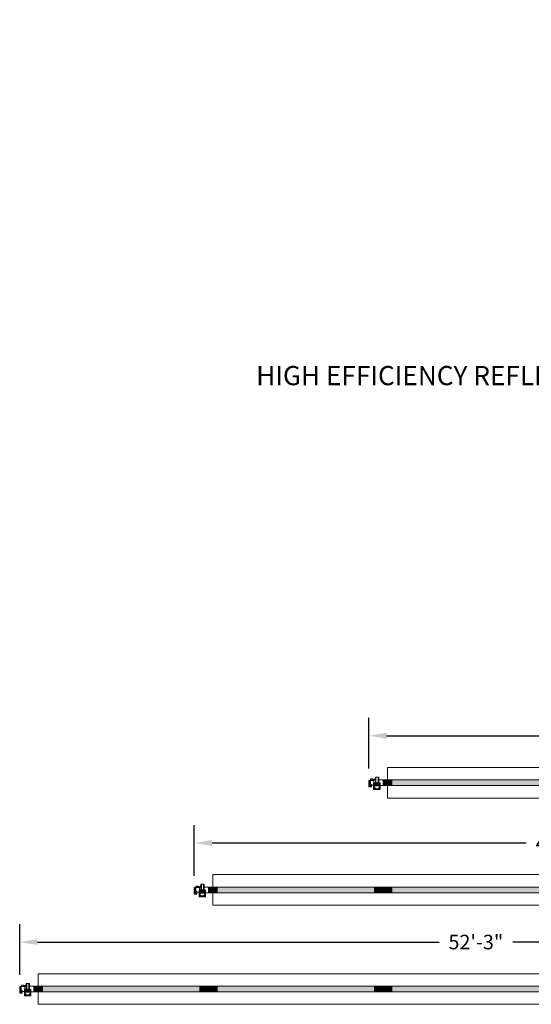
# Model space of a CAD drawing. Extents: x -4995 to 3920, y -533 to 7068.
# Drawn here: x 2935 to 3287, y 133 to 809 of the extents above; entities that cross this region are included whole.
import ezdxf

# ---------------------------------------------------------------- set-up
doc = ezdxf.new("R2010")
doc.units = 0
doc.header["$LTSCALE"] = 60
doc.header["$MEASUREMENT"] = 0
doc.linetypes.add('HIDDEN', pattern=[0.375, 0.25, -0.125])
doc.layers.get('0').update_dxf_attribs({"linetype": 'CONTINUOUS'})
doc.layers.get('DEFPOINTS').update_dxf_attribs({"linetype": 'CONTINUOUS'})
for name, color, linetype in [('BH_Heater', 7, 'CONTINUOUS'), ('CRV_System', 7, 'CONTINUOUS'), ('HIDDEN', 1, 'HIDDEN'), ('LAYER6', 7, 'CONTINUOUS'), ('OBJECT', 7, 'CONTINUOUS'), ('Vantage_II', 7, 'CONTINUOUS')]:
    doc.layers.add(name, color=color, linetype=linetype)
doc.styles.add('ARIAL', font='arial.ttf', dxfattribs={"height": 10})
doc.styles.add('ROMANS', font='ROMANS.shx', dxfattribs={"oblique": 15, "height": 36})
doc.dimstyles.get("Standard").update_dxf_attribs({"dimscale": 65, "dimtxt": 0.18, "dimasz": 0.1875, "dimexe": 0.1875, "dimexo": 0.125, "dimgap": 0.125, "dimtad": 0, "dimtih": 1, "dimtoh": 1, "dimdec": 0, "dimzin": 0, "dimdsep": 46, "dimlunit": 4, "dimtxsty": 'ARIAL', "dimcen": 0.125, "dimclrd": 7, "dimclre": 7, "dimclrt": 7, "dimadec": 0, "dimazin": 0, "dimtfac": 1, "dimtdec": 0, "dimtofl": 0, "dimtmove": 0, "dimatfit": 3, "dimfxl": 1, "dimfrac": 2, "dimtolj": 1, "dimtzin": 0, "dimarcsym": 0})

# ---------------------------------------------------------------- blocks, each defined once
blk = doc.blocks.new('*D34')
at = {"layer": 'DEFPOINTS', "color": 0, "ltscale": 0.0625, "transparency": 16777216}
for p in [(2934.94, 175.79), (3562.01, 150.26), (2934.94, 145.16)]:
    blk.add_point(p, dxfattribs=at)
at = {"layer": 'LAYER6', "color": 7, "lineweight": -2, "ltscale": 0.0625, "transparency": 16777216}
for p, q in [((2934.94, 153.28), (2934.94, 187.98)), ((3562.01, 158.39), (3562.01, 187.98)), ((2947.12, 175.79), (3223.17, 175.79)), ((3549.82, 175.79), (3273.77, 175.79))]:
    blk.add_line(p, q, dxfattribs=at)
at = {"layer": 'LAYER6', "color": 7, "ltscale": 0.0625, "transparency": 16777216}
for points in [[(2947.12, 177.82), (2947.12, 173.76), (2934.94, 175.79)], [(3549.82, 177.82), (3549.82, 173.76), (3562.01, 175.79)]]:
    blk.add_solid(points, dxfattribs=at)
at = {"layer": 'LAYER6', "color": 7, "lineweight": 0, "ltscale": 0.0625, "transparency": 16777216, "insert": (3248.47, 175.79), "char_height": 10, "attachment_point": 5, "style": 'ARIAL'}
blk.add_mtext('\\A1;52\'-3"', dxfattribs=at)
blk = doc.blocks.new('*D36')
at = {"layer": 'DEFPOINTS', "color": 0, "ltscale": 0.0625, "transparency": 16777216}
for p in [(3174.94, 317.46), (3561.97, 291.93), (3174.94, 286.82)]:
    blk.add_point(p, dxfattribs=at)
at = {"layer": 'LAYER6', "color": 7, "lineweight": -2, "ltscale": 0.0625, "transparency": 16777216}
for p, q in [((3174.94, 294.95), (3174.94, 329.65)), ((3561.97, 300.05), (3561.97, 329.65)), ((3187.12, 317.46), (3343.16, 317.46)), ((3549.78, 317.46), (3393.75, 317.46))]:
    blk.add_line(p, q, dxfattribs=at)
at = {"layer": 'LAYER6', "color": 7, "ltscale": 0.0625, "transparency": 16777216}
for points in [[(3187.12, 319.49), (3187.12, 315.43), (3174.94, 317.46)], [(3549.78, 319.49), (3549.78, 315.43), (3561.97, 317.46)]]:
    blk.add_solid(points, dxfattribs=at)
at = {"layer": 'LAYER6', "color": 7, "lineweight": 0, "ltscale": 0.0625, "transparency": 16777216, "insert": (3368.45, 317.46), "char_height": 10, "attachment_point": 5, "style": 'ARIAL'}
blk.add_mtext('\\A1;32\'-3"', dxfattribs=at)
blk = doc.blocks.new('*D37')
at = {"layer": 'DEFPOINTS', "color": 0, "ltscale": 0.0625, "transparency": 16777216}
for p in [(3054.94, 243.83), (3561.97, 218.34), (3054.94, 213.2)]:
    blk.add_point(p, dxfattribs=at)
at = {"layer": 'LAYER6', "color": 7, "lineweight": -2, "ltscale": 0.0625, "transparency": 16777216}
for p, q in [((3054.94, 221.32), (3054.94, 256.02)), ((3561.97, 226.47), (3561.97, 256.02)), ((3067.12, 243.83), (3282.95, 243.83)), ((3549.78, 243.83), (3333.96, 243.83))]:
    blk.add_line(p, q, dxfattribs=at)
at = {"layer": 'LAYER6', "color": 7, "ltscale": 0.0625, "transparency": 16777216}
for points in [[(3067.12, 245.86), (3067.12, 241.8), (3054.94, 243.83)], [(3549.78, 245.86), (3549.78, 241.8), (3561.97, 243.83)]]:
    blk.add_solid(points, dxfattribs=at)
at = {"layer": 'LAYER6', "color": 7, "lineweight": 0, "ltscale": 0.0625, "transparency": 16777216, "insert": (3308.45, 243.83), "char_height": 10, "attachment_point": 5, "style": 'ARIAL'}
blk.add_mtext('\\A1;42\'-3"', dxfattribs=at)

msp = doc.modelspace()

# ---------------------------------------------------------------- hatches: boundary and pattern name
at = {"layer": 'BH_Heater', "lineweight": 0}
for points in [[(3184.69, 287.2), (3184.69, 283.2), (3190.69, 283.2), (3190.69, 287.2)], [(3190.69, 283.2), (3190.69, 287.2), (3184.69, 287.2), (3184.69, 283.2)], [(3064.69, 213.57), (3064.69, 209.57), (3070.69, 209.57), (3070.69, 213.57)], [(3070.69, 209.57), (3070.69, 213.57), (3064.69, 213.57), (3064.69, 209.57)], [(2944.69, 145.53), (2944.69, 141.53), (2950.69, 141.53), (2950.69, 145.53)], [(2950.69, 141.53), (2950.69, 145.53), (2944.69, 145.53), (2944.69, 141.53)]]:
    msp.add_hatch(color=9, dxfattribs=at).paths.add_polyline_path(points)
at = {"layer": 'CRV_System', "lineweight": 0}
for color, points in [(9, [(3184.69, 287.2), (3190.69, 287.2), (3190.69, 283.2), (3184.69, 283.2)]), (9, [(3184.69, 287.2), (3190.69, 287.2), (3190.69, 283.2), (3184.69, 283.2)]), (1, [(3190.69, 287.2), (3298.69, 287.2), (3298.69, 283.2), (3190.69, 283.2)]), (9, [(3064.69, 213.57), (3070.69, 213.57), (3070.69, 209.57), (3064.69, 209.57)]), (9, [(3064.69, 213.57), (3070.69, 213.57), (3070.69, 209.57), (3064.69, 209.57)]), (1, [(3070.69, 213.57), (3178.69, 213.57), (3178.69, 209.57), (3070.69, 209.57)]), (9, [(3178.69, 209.57), (3184.69, 209.57), (3184.69, 213.57), (3178.69, 213.57)]), (9, [(3184.69, 213.57), (3190.69, 213.57), (3190.69, 209.57), (3184.69, 209.57)]), (1, [(3190.69, 213.57), (3298.69, 213.57), (3298.69, 209.57), (3190.69, 209.57)]), (9, [(2944.69, 145.53), (2950.69, 145.53), (2950.69, 141.53), (2944.69, 141.53)]), (1, [(2950.69, 145.53), (3058.69, 145.53), (3058.69, 141.53), (2950.69, 141.53)]), (9, [(3058.69, 141.53), (3064.69, 141.53), (3064.69, 145.53), (3058.69, 145.53)]), (9, [(3064.69, 145.53), (3070.69, 145.53), (3070.69, 141.53), (3064.69, 141.53)]), (1, [(3070.69, 145.53), (3178.69, 145.53), (3178.69, 141.53), (3070.69, 141.53)]), (9, [(3178.69, 141.53), (3184.69, 141.53), (3184.69, 145.53), (3178.69, 145.53)]), (9, [(3184.69, 145.53), (3190.69, 145.53), (3190.69, 141.53), (3184.69, 141.53)]), (1, [(3190.69, 145.53), (3298.69, 145.53), (3298.69, 141.53), (3190.69, 141.53)])]:
    msp.add_hatch(color=color, dxfattribs=at).paths.add_polyline_path(points)

# ---------------------------------------------------------------- linework, layer by layer
at = {"lineweight": 0}
for p, q in [((3176.11, 286.82), (3174.94, 286.82)), ((3174.94, 286.82), (3174.94, 283.57)), ((3174.94, 282.32), (3174.94, 284.07)), ((3174.94, 283.89), (3174.94, 284.07)), ((3175.46, 284.07), (3175.12, 284.07)), ((3175.46, 284), (3175.46, 286.82)), ((3175.96, 284), (3175.46, 284)), ((3175.96, 284), (3175.96, 286.82)), ((3176.5, 284.07), (3175.96, 284.07)), ((3176.11, 286.86), (3176.11, 287.86)), ((3176.11, 287.86), (3177.47, 287.86)), ((3177.47, 286.86), (3176.11, 286.86)), ((3176.11, 286.86), (3176.11, 286.74)), ((3176.3, 286.74), (3176.11, 286.74)), ((3176.3, 287.86), (3176.3, 286.74)), ((3178.44, 286.82), (3176.3, 286.82)), ((3176.5, 284.07), (3176.5, 284.07)), ((3177.47, 287.36), (3177.47, 287.86)), ((3178.37, 287.61), (3177.47, 287.61)), ((3177.47, 287.36), (3177.47, 286.86)), ((3178.37, 287.11), (3177.47, 287.11)), ((3182.69, 285.07), (3178.19, 285.07)), ((3178.19, 285.07), (3178.19, 280.57)), ((3178.37, 287.61), (3178.37, 287.11)), ((3178.37, 287.36), (3178.67, 287.42)), ((3178.37, 287.31), (3178.7, 287.38)), ((3178.37, 287.26), (3178.72, 287.34)), ((3179.36, 286.99), (3178.44, 286.82)), ((3178.44, 285.07), (3178.44, 286.82)), ((3178.52, 284.58), (3178.84, 284.63)), ((3178.52, 284.54), (3178.85, 284.59)), ((3178.67, 287.42), (3178.9, 287.62)), ((3178.7, 287.38), (3178.93, 287.58)), ((3178.72, 287.34), (3178.96, 287.54)), ((3178.9, 287.62), (3179.07, 287.73)), ((3178.93, 287.58), (3179.09, 287.68)), ((3178.96, 287.54), (3179.1, 287.63)), ((3179.07, 287.73), (3179.24, 287.77)), ((3179.09, 287.68), (3179.23, 287.72)), ((3179.1, 287.63), (3179.22, 287.67)), ((3179.22, 287.67), (3179.44, 287.61)), ((3179.23, 287.72), (3179.44, 287.66)), ((3179.24, 287.77), (3179.44, 287.72)), ((3179.44, 287.2), (3179.36, 287.2)), ((3179.36, 286.99), (3179.36, 287.2)), ((3179.44, 288.7), (3179.44, 285.07)), ((3179.44, 287.2), (3179.44, 285.07)), ((3180.44, 285.2), (3179.44, 285.2)), ((3181.31, 289.07), (3179.81, 289.07)), ((3180.69, 289.07), (3180.44, 289.07)), ((3180.44, 285.2), (3181.69, 285.2)), ((3181.31, 289.07), (3181.31, 285.07)), ((3181.69, 288.7), (3181.69, 285.07)), ((3184.69, 287.2), (3181.69, 287.2)), ((3181.69, 285.2), (3181.69, 285.2)), ((3182.17, 284.74), (3182.22, 284.43)), ((3182.21, 284.75), (3182.26, 284.44)), ((3182.69, 285.07), (3182.69, 280.57)), ((3184.69, 283.2), (3184.69, 287.2)), ((3174.94, 282.32), (3176.69, 282.32)), ((3176.69, 282.32), (3176.69, 283.89)), ((3178.19, 283.57), (3176.69, 283.57)), ((3182.69, 280.57), (3178.19, 280.57)), ((3178.75, 280.87), (3178.48, 281.05)), ((3178.77, 280.9), (3178.51, 281.08)), ((3182.2, 280.83), (3182.31, 281.14)), ((3182.24, 280.82), (3182.35, 281.13)), ((3184.69, 283.2), (3182.69, 283.2)), ((3056.11, 213.2), (3054.94, 213.2)), ((3054.94, 213.2), (3054.94, 209.95)), ((3054.94, 208.7), (3054.94, 210.45)), ((3054.94, 210.26), (3054.94, 210.45)), ((3055.46, 210.45), (3055.12, 210.45)), ((3055.46, 210.38), (3055.46, 213.2)), ((3055.96, 210.38), (3055.46, 210.38)), ((3055.96, 210.38), (3055.96, 213.2)), ((3056.5, 210.45), (3055.96, 210.45)), ((3056.11, 213.24), (3056.11, 214.24)), ((3056.11, 214.24), (3057.47, 214.24)), ((3057.47, 213.24), (3056.11, 213.24)), ((3056.11, 213.24), (3056.11, 213.11)), ((3056.3, 213.11), (3056.11, 213.11)), ((3056.3, 214.24), (3056.3, 213.11)), ((3058.44, 213.2), (3056.3, 213.2)), ((3056.5, 210.45), (3056.5, 210.45)), ((3056.69, 208.7), (3056.69, 210.26)), ((3058.19, 209.95), (3056.69, 209.95)), ((3057.47, 213.74), (3057.47, 214.24)), ((3058.37, 213.99), (3057.47, 213.99)), ((3057.47, 213.74), (3057.47, 213.24)), ((3058.37, 213.49), (3057.47, 213.49)), ((3062.69, 211.45), (3058.19, 211.45)), ((3058.19, 211.45), (3058.19, 206.95)), ((3058.37, 213.99), (3058.37, 213.49)), ((3058.37, 213.74), (3058.67, 213.79)), ((3058.37, 213.69), (3058.7, 213.76)), ((3058.37, 213.64), (3058.72, 213.72)), ((3059.36, 213.37), (3058.44, 213.2)), ((3058.44, 211.45), (3058.44, 213.2)), ((3058.52, 210.95), (3058.84, 211)), ((3058.52, 210.91), (3058.85, 210.96)), ((3058.67, 213.79), (3058.9, 214)), ((3058.7, 213.76), (3058.93, 213.95)), ((3058.72, 213.72), (3058.96, 213.91)), ((3058.9, 214), (3059.07, 214.1)), ((3058.93, 213.95), (3059.09, 214.05)), ((3058.96, 213.91), (3059.1, 214)), ((3059.07, 214.1), (3059.24, 214.14)), ((3059.09, 214.05), (3059.23, 214.09)), ((3059.1, 214), (3059.22, 214.05)), ((3059.22, 214.05), (3059.44, 213.99)), ((3059.23, 214.09), (3059.44, 214.04)), ((3059.24, 214.14), (3059.44, 214.09)), ((3059.44, 213.57), (3059.36, 213.57)), ((3059.36, 213.37), (3059.36, 213.57)), ((3059.44, 215.08), (3059.44, 211.45)), ((3059.44, 213.57), (3059.44, 211.45)), ((3060.44, 211.57), (3059.44, 211.57)), ((3061.31, 215.45), (3059.81, 215.45)), ((3060.69, 215.45), (3060.44, 215.45)), ((3060.44, 211.57), (3061.69, 211.57)), ((3061.31, 215.45), (3061.31, 211.45)), ((3061.69, 215.08), (3061.69, 211.45)), ((3064.69, 213.57), (3061.69, 213.57)), ((3061.69, 211.57), (3061.69, 211.57)), ((3062.17, 211.12), (3062.22, 210.8)), ((3062.21, 211.13), (3062.26, 210.81)), ((3062.69, 211.45), (3062.69, 206.95)), ((3064.69, 209.57), (3064.69, 213.57)), ((3054.94, 208.7), (3056.69, 208.7)), ((3062.69, 206.95), (3058.19, 206.95)), ((3058.75, 207.24), (3058.48, 207.42)), ((3058.77, 207.27), (3058.51, 207.45)), ((3062.2, 207.21), (3062.31, 207.51)), ((3062.24, 207.2), (3062.35, 207.5)), ((3064.69, 209.57), (3062.69, 209.57)), ((2936.11, 145.16), (2934.94, 145.16)), ((2934.94, 145.16), (2934.94, 141.91)), ((2934.94, 140.66), (2934.94, 142.41)), ((2934.94, 142.22), (2934.94, 142.41)), ((2935.46, 142.41), (2935.12, 142.41)), ((2935.46, 142.34), (2935.46, 145.16)), ((2935.96, 142.34), (2935.46, 142.34)), ((2935.96, 142.34), (2935.96, 145.16)), ((2936.5, 142.41), (2935.96, 142.41)), ((2936.11, 145.19), (2936.11, 146.19)), ((2936.11, 146.19), (2937.47, 146.19)), ((2937.47, 145.19), (2936.11, 145.19)), ((2936.11, 145.19), (2936.11, 145.07)), ((2936.3, 145.07), (2936.11, 145.07)), ((2936.3, 146.19), (2936.3, 145.07)), ((2938.44, 145.16), (2936.3, 145.16)), ((2936.5, 142.41), (2936.5, 142.41)), ((2936.69, 140.66), (2936.69, 142.22)), ((2937.47, 145.69), (2937.47, 146.19)), ((2938.37, 145.94), (2937.47, 145.94)), ((2937.47, 145.69), (2937.47, 145.19)), ((2938.37, 145.44), (2937.47, 145.44)), ((2942.69, 143.41), (2938.19, 143.41)), ((2938.19, 143.41), (2938.19, 138.91)), ((2938.37, 145.94), (2938.37, 145.44)), ((2938.37, 145.69), (2938.67, 145.75)), ((2938.37, 145.64), (2938.7, 145.71)), ((2938.37, 145.59), (2938.72, 145.68)), ((2939.36, 145.32), (2938.44, 145.16)), ((2938.44, 143.41), (2938.44, 145.16)), ((2938.52, 142.91), (2938.84, 142.96)), ((2938.52, 142.87), (2938.85, 142.92)), ((2938.67, 145.75), (2938.9, 145.95)), ((2938.7, 145.71), (2938.93, 145.91)), ((2938.72, 145.68), (2938.96, 145.87)), ((2938.9, 145.95), (2939.07, 146.06)), ((2938.93, 145.91), (2939.09, 146.01)), ((2938.96, 145.87), (2939.1, 145.96)), ((2939.07, 146.06), (2939.24, 146.1)), ((2939.09, 146.01), (2939.23, 146.05)), ((2939.1, 145.96), (2939.22, 146)), ((2939.22, 146), (2939.44, 145.94)), ((2939.23, 146.05), (2939.44, 145.99)), ((2939.24, 146.1), (2939.44, 146.05)), ((2939.44, 145.53), (2939.36, 145.53)), ((2939.36, 145.32), (2939.36, 145.53)), ((2939.44, 147.03), (2939.44, 143.41)), ((2939.44, 145.53), (2939.44, 143.41)), ((2940.44, 143.53), (2939.44, 143.53)), ((2941.31, 147.41), (2939.81, 147.41)), ((2940.69, 147.41), (2940.44, 147.41)), ((2940.44, 143.53), (2941.69, 143.53)), ((2941.31, 147.41), (2941.31, 143.41)), ((2941.69, 147.03), (2941.69, 143.41)), ((2944.69, 145.53), (2941.69, 145.53)), ((2941.69, 143.53), (2941.69, 143.53)), ((2942.17, 143.08), (2942.22, 142.76)), ((2942.21, 143.09), (2942.26, 142.77)), ((2942.69, 143.41), (2942.69, 138.91)), ((2944.69, 141.53), (2944.69, 145.53)), ((2934.94, 140.66), (2936.69, 140.66)), ((2938.19, 141.91), (2936.69, 141.91)), ((2942.69, 138.91), (2938.19, 138.91)), ((2938.75, 139.2), (2938.48, 139.38)), ((2938.77, 139.23), (2938.51, 139.41)), ((2942.2, 139.17), (2942.31, 139.47)), ((2942.24, 139.15), (2942.35, 139.46)), ((2944.69, 141.53), (2942.69, 141.53))]:
    msp.add_line(p, q, dxfattribs=at)
at = {"color": 0, "lineweight": 0}
for p, q in [((3176.22, 286.85), (3176.18, 286.85)), ((3176.22, 286.84), (3176.18, 286.84)), ((3176.22, 286.83), (3176.18, 286.83)), ((3176.22, 286.81), (3176.18, 286.81)), ((3179.25, 287.12), (3179.25, 287.07)), ((3179.27, 287.12), (3179.27, 287.07)), ((3179.28, 287.12), (3179.28, 287.07)), ((3179.3, 287.12), (3179.3, 287.07)), ((3056.22, 213.23), (3056.18, 213.23)), ((3056.22, 213.22), (3056.18, 213.22)), ((3056.22, 213.2), (3056.18, 213.2)), ((3056.22, 213.19), (3056.18, 213.19)), ((3059.25, 213.49), (3059.25, 213.45)), ((3059.27, 213.49), (3059.27, 213.45)), ((3059.28, 213.49), (3059.28, 213.45)), ((3059.3, 213.49), (3059.3, 213.45)), ((2936.22, 145.19), (2936.18, 145.19)), ((2936.22, 145.17), (2936.18, 145.17)), ((2936.22, 145.16), (2936.18, 145.16)), ((2936.22, 145.14), (2936.18, 145.14)), ((2939.25, 145.45), (2939.25, 145.41)), ((2939.27, 145.45), (2939.27, 145.41)), ((2939.28, 145.45), (2939.28, 145.41)), ((2939.3, 145.45), (2939.3, 145.41))]:
    msp.add_line(p, q, dxfattribs=at)
at = {"color": 9, "lineweight": 0}
for p, q in [((3184.69, 283.2), (3184.69, 287.2)), ((3064.69, 209.57), (3064.69, 213.57)), ((2944.69, 141.53), (2944.69, 145.53))]:
    msp.add_line(p, q, dxfattribs=at)
at = {"lineweight": 0}
for points in [[(3175.46, 284.02), (3175.39, 284.02), (3175.39, 283.98), (3176.08, 283.98), (3176.08, 284.02), (3175.96, 284.02)], [(3055.46, 210.4), (3055.39, 210.4), (3055.39, 210.36), (3056.08, 210.36), (3056.08, 210.4), (3055.96, 210.4)], [(2935.46, 142.36), (2935.39, 142.36), (2935.39, 142.31), (2936.08, 142.31), (2936.08, 142.36), (2935.96, 142.36)]]:
    msp.add_lwpolyline(points, dxfattribs=at)
for centre, radius in [((3178.68, 284.59), 0.293), ((3178.68, 284.59), 0.166), ((3182.22, 284.59), 0.293), ((3182.22, 284.59), 0.166), ((3175.81, 282.98), 0.438), ((3178.63, 280.97), 0.293), ((3178.63, 280.97), 0.166), ((3182.27, 280.98), 0.293), ((3182.27, 280.98), 0.166), ((3055.81, 209.36), 0.438), ((3058.68, 210.96), 0.293), ((3058.68, 210.96), 0.166), ((3062.22, 210.96), 0.293), ((3062.22, 210.96), 0.166), ((3058.63, 207.34), 0.293), ((3058.63, 207.34), 0.166), ((3062.27, 207.36), 0.293), ((3062.27, 207.36), 0.166), ((2938.68, 142.92), 0.293), ((2938.68, 142.92), 0.166), ((2942.22, 142.92), 0.293), ((2942.22, 142.92), 0.166), ((2935.81, 141.31), 0.438), ((2938.63, 139.3), 0.293), ((2938.63, 139.3), 0.166), ((2942.27, 139.31), 0.293), ((2942.27, 139.31), 0.166)]:
    msp.add_circle(centre, radius, dxfattribs=at)
at = {"layer": 'BH_Heater', "color": 9, "lineweight": 0}
for p, q in [((3190.69, 287.2), (3184.69, 287.2)), ((3184.69, 287.2), (3184.69, 283.2)), ((3184.69, 287.2), (3184.69, 283.2)), ((3184.69, 287.2), (3184.69, 283.2)), ((3190.69, 287.2), (3184.69, 287.2)), ((3184.69, 287.2), (3184.69, 283.2)), ((3184.69, 287.2), (3184.69, 283.2)), ((3184.69, 287.2), (3184.69, 283.2)), ((3190.69, 283.2), (3190.69, 287.2)), ((3190.69, 283.2), (3190.69, 287.2)), ((3184.69, 283.2), (3190.69, 283.2)), ((3184.69, 283.2), (3190.69, 283.2)), ((3070.69, 213.57), (3064.69, 213.57)), ((3064.69, 213.57), (3064.69, 209.57)), ((3064.69, 213.57), (3064.69, 209.57)), ((3064.69, 213.57), (3064.69, 209.57)), ((3070.69, 213.57), (3064.69, 213.57)), ((3064.69, 213.57), (3064.69, 209.57)), ((3064.69, 213.57), (3064.69, 209.57)), ((3064.69, 213.57), (3064.69, 209.57)), ((3070.69, 209.57), (3070.69, 213.57)), ((3070.69, 209.57), (3070.69, 213.57)), ((3064.69, 209.57), (3070.69, 209.57)), ((3064.69, 209.57), (3070.69, 209.57)), ((2950.69, 145.53), (2944.69, 145.53)), ((2944.69, 145.53), (2944.69, 141.53)), ((2944.69, 145.53), (2944.69, 141.53)), ((2944.69, 145.53), (2944.69, 141.53)), ((2950.69, 145.53), (2944.69, 145.53)), ((2944.69, 145.53), (2944.69, 141.53)), ((2944.69, 145.53), (2944.69, 141.53)), ((2944.69, 145.53), (2944.69, 141.53)), ((2950.69, 141.53), (2950.69, 145.53)), ((2950.69, 141.53), (2950.69, 145.53)), ((2944.69, 141.53), (2950.69, 141.53)), ((2944.69, 141.53), (2950.69, 141.53))]:
    msp.add_line(p, q, dxfattribs=at)
at = {"layer": 'CRV_System', "color": 9, "lineweight": 0}
for p, q in [((3184.69, 287.2), (3190.69, 287.2)), ((3184.69, 287.2), (3190.69, 287.2)), ((3184.69, 283.2), (3184.69, 287.2)), ((3184.69, 287.2), (3184.69, 283.2)), ((3184.69, 287.2), (3184.69, 283.2)), ((3184.69, 283.2), (3184.69, 287.2)), ((3184.69, 287.2), (3184.69, 283.2)), ((3184.69, 287.2), (3184.69, 283.2)), ((3184.69, 283.2), (3184.69, 287.2)), ((3184.69, 287.2), (3184.69, 283.2)), ((3184.69, 287.2), (3184.69, 283.2)), ((3184.69, 283.2), (3184.69, 287.2)), ((3184.69, 287.2), (3184.69, 283.2)), ((3184.69, 287.2), (3184.69, 283.2)), ((3190.69, 283.2), (3190.69, 287.2)), ((3190.69, 283.2), (3190.69, 287.2)), ((3190.69, 283.2), (3184.69, 283.2)), ((3190.69, 283.2), (3184.69, 283.2)), ((3064.69, 213.57), (3070.69, 213.57)), ((3064.69, 213.57), (3070.69, 213.57)), ((3064.69, 209.57), (3064.69, 213.57)), ((3064.69, 213.57), (3064.69, 209.57)), ((3064.69, 213.57), (3064.69, 209.57)), ((3064.69, 209.57), (3064.69, 213.57)), ((3064.69, 213.57), (3064.69, 209.57)), ((3064.69, 213.57), (3064.69, 209.57)), ((3064.69, 209.57), (3064.69, 213.57)), ((3064.69, 213.57), (3064.69, 209.57)), ((3064.69, 213.57), (3064.69, 209.57)), ((3064.69, 209.57), (3064.69, 213.57)), ((3064.69, 213.57), (3064.69, 209.57)), ((3064.69, 213.57), (3064.69, 209.57)), ((3070.69, 209.57), (3070.69, 213.57)), ((3070.69, 209.57), (3070.69, 213.57)), ((3178.69, 213.57), (3184.69, 213.57)), ((3178.69, 213.57), (3178.69, 209.57)), ((3184.69, 209.57), (3184.69, 213.57)), ((3184.69, 213.57), (3184.69, 209.57)), ((3184.69, 213.57), (3184.69, 209.57)), ((3184.69, 209.57), (3184.69, 213.57)), ((3184.69, 213.57), (3184.69, 209.57)), ((3184.69, 213.57), (3184.69, 209.57)), ((3184.69, 209.57), (3184.69, 213.57)), ((3184.69, 213.57), (3184.69, 209.57)), ((3184.69, 213.57), (3190.69, 213.57)), ((3184.69, 213.57), (3184.69, 209.57)), ((3184.69, 209.57), (3184.69, 213.57)), ((3184.69, 213.57), (3184.69, 209.57)), ((3184.69, 213.57), (3184.69, 209.57)), ((3190.69, 209.57), (3190.69, 213.57)), ((3070.69, 209.57), (3064.69, 209.57)), ((3070.69, 209.57), (3064.69, 209.57)), ((3178.69, 209.57), (3184.69, 209.57)), ((3190.69, 209.57), (3184.69, 209.57)), ((2944.69, 145.53), (2950.69, 145.53)), ((2944.69, 141.53), (2944.69, 145.53)), ((2944.69, 145.53), (2944.69, 141.53)), ((2944.69, 145.53), (2944.69, 141.53)), ((2944.69, 141.53), (2944.69, 145.53)), ((2944.69, 145.53), (2944.69, 141.53)), ((2944.69, 145.53), (2944.69, 141.53)), ((2944.69, 141.53), (2944.69, 145.53)), ((2944.69, 145.53), (2944.69, 141.53)), ((2944.69, 145.53), (2944.69, 141.53)), ((2944.69, 141.53), (2944.69, 145.53)), ((2944.69, 145.53), (2944.69, 141.53)), ((2944.69, 145.53), (2944.69, 141.53)), ((2950.69, 141.53), (2950.69, 145.53)), ((3058.69, 145.53), (3064.69, 145.53)), ((3058.69, 145.53), (3058.69, 141.53)), ((3064.69, 141.53), (3064.69, 145.53)), ((3064.69, 145.53), (3064.69, 141.53)), ((3064.69, 145.53), (3064.69, 141.53)), ((3064.69, 141.53), (3064.69, 145.53)), ((3064.69, 145.53), (3064.69, 141.53)), ((3064.69, 145.53), (3064.69, 141.53)), ((3064.69, 141.53), (3064.69, 145.53)), ((3064.69, 145.53), (3064.69, 141.53)), ((3064.69, 145.53), (3070.69, 145.53)), ((3064.69, 145.53), (3064.69, 141.53)), ((3064.69, 141.53), (3064.69, 145.53)), ((3064.69, 145.53), (3064.69, 141.53)), ((3064.69, 145.53), (3064.69, 141.53)), ((3070.69, 141.53), (3070.69, 145.53)), ((3178.69, 145.53), (3184.69, 145.53)), ((3178.69, 145.53), (3178.69, 141.53)), ((3184.69, 141.53), (3184.69, 145.53)), ((3184.69, 145.53), (3184.69, 141.53)), ((3184.69, 145.53), (3184.69, 141.53)), ((3184.69, 141.53), (3184.69, 145.53)), ((3184.69, 145.53), (3184.69, 141.53)), ((3184.69, 145.53), (3184.69, 141.53)), ((3184.69, 141.53), (3184.69, 145.53)), ((3184.69, 145.53), (3184.69, 141.53)), ((3184.69, 145.53), (3190.69, 145.53)), ((3184.69, 145.53), (3184.69, 141.53)), ((3184.69, 141.53), (3184.69, 145.53)), ((3184.69, 145.53), (3184.69, 141.53)), ((3184.69, 145.53), (3184.69, 141.53)), ((3190.69, 141.53), (3190.69, 145.53)), ((2950.69, 141.53), (2944.69, 141.53)), ((3058.69, 141.53), (3064.69, 141.53)), ((3070.69, 141.53), (3064.69, 141.53)), ((3178.69, 141.53), (3184.69, 141.53)), ((3190.69, 141.53), (3184.69, 141.53))]:
    msp.add_line(p, q, dxfattribs=at)
at = {"layer": 'CRV_System', "color": 1, "lineweight": 0}
for p, q in [((3190.69, 287.2), (3298.69, 287.2)), ((3298.69, 283.2), (3190.69, 283.2)), ((3070.69, 213.57), (3178.69, 213.57)), ((3190.69, 213.57), (3298.69, 213.57)), ((3178.69, 209.57), (3070.69, 209.57)), ((3298.69, 209.57), (3190.69, 209.57)), ((2950.69, 145.53), (3058.69, 145.53)), ((3070.69, 145.53), (3178.69, 145.53)), ((3190.69, 145.53), (3298.69, 145.53)), ((3058.69, 141.53), (2950.69, 141.53)), ((3178.69, 141.53), (3070.69, 141.53)), ((3298.69, 141.53), (3190.69, 141.53))]:
    msp.add_line(p, q, dxfattribs=at)
at = {"layer": 'HIDDEN', "color": 0, "lineweight": 0}
for p, q in [((3176.22, 286.8), (3176.18, 286.8)), ((3176.18, 286.78), (3176.18, 286.8)), ((3176.22, 286.78), (3176.18, 286.78)), ((3176.22, 286.78), (3176.22, 286.8)), ((3179.31, 287.12), (3179.31, 287.07)), ((3179.33, 287.12), (3179.31, 287.12)), ((3179.33, 287.07), (3179.31, 287.07)), ((3179.32, 287.12), (3179.32, 287.07)), ((3056.18, 213.15), (3056.18, 213.18)), ((3056.22, 213.17), (3056.18, 213.17)), ((3056.22, 213.16), (3056.18, 213.16)), ((3056.22, 213.15), (3056.22, 213.18)), ((3059.31, 213.49), (3059.31, 213.45)), ((3059.33, 213.49), (3059.31, 213.49)), ((3059.33, 213.45), (3059.31, 213.45)), ((3059.32, 213.49), (3059.32, 213.45)), ((2936.22, 145.13), (2936.18, 145.13)), ((2936.18, 145.11), (2936.18, 145.13)), ((2936.22, 145.12), (2936.18, 145.12)), ((2936.22, 145.11), (2936.22, 145.13)), ((2939.31, 145.45), (2939.31, 145.41)), ((2939.33, 145.45), (2939.31, 145.45)), ((2939.33, 145.41), (2939.31, 145.41)), ((2939.32, 145.45), (2939.32, 145.41))]:
    msp.add_line(p, q, dxfattribs=at)
at = {"layer": 'LAYER6', "color": 7, "lineweight": 0, "ltscale": 0.0625}
for p, q in [((3187.69, 295.7), (3304.69, 295.7)), ((3187.69, 295.7), (3187.69, 274.7)), ((3184.69, 287.2), (3184.69, 283.2)), ((3184.69, 287.2), (3184.69, 283.2)), ((3184.69, 287.2), (3184.69, 283.2)), ((3184.69, 287.2), (3184.69, 283.2)), ((3187.69, 274.7), (3304.69, 274.7)), ((3067.69, 222.07), (3184.69, 222.07)), ((3067.69, 222.07), (3067.69, 201.07)), ((3184.69, 222.07), (3304.69, 222.07)), ((3064.69, 213.57), (3064.69, 209.57)), ((3064.69, 213.57), (3064.69, 209.57)), ((3064.69, 213.57), (3064.69, 209.57)), ((3064.69, 213.57), (3064.69, 209.57)), ((3184.69, 213.57), (3184.69, 209.57)), ((3184.69, 213.57), (3184.69, 209.57)), ((3184.69, 213.57), (3184.69, 209.57)), ((3184.69, 213.57), (3184.69, 209.57)), ((3067.69, 201.07), (3184.69, 201.07)), ((3184.69, 201.07), (3304.69, 201.07)), ((2947.69, 154.03), (3064.69, 154.03)), ((2947.69, 154.03), (2947.69, 133.03)), ((3064.69, 154.03), (3184.69, 154.03)), ((3184.69, 154.03), (3304.69, 154.03)), ((2944.69, 145.53), (2944.69, 141.53)), ((2944.69, 145.53), (2944.69, 141.53)), ((2944.69, 145.53), (2944.69, 141.53)), ((2944.69, 145.53), (2944.69, 141.53)), ((3064.69, 145.53), (3064.69, 141.53)), ((3064.69, 145.53), (3064.69, 141.53)), ((3064.69, 145.53), (3064.69, 141.53)), ((3064.69, 145.53), (3064.69, 141.53)), ((3184.69, 145.53), (3184.69, 141.53)), ((3184.69, 145.53), (3184.69, 141.53)), ((3184.69, 145.53), (3184.69, 141.53)), ((3184.69, 145.53), (3184.69, 141.53)), ((2947.69, 133.03), (3064.69, 133.03)), ((3064.69, 133.03), (3184.69, 133.03)), ((3184.69, 133.03), (3304.69, 133.03))]:
    msp.add_line(p, q, dxfattribs=at)
at = {"layer": 'OBJECT', "color": 0, "lineweight": 0}
for p, q in [((3176.25, 286.78), (3176.16, 286.78)), ((3176.16, 286.78), (3176.16, 286.76)), ((3176.24, 286.74), (3176.17, 286.74)), ((3176.18, 286.86), (3176.22, 286.86)), ((3176.18, 286.8), (3176.18, 286.86)), ((3176.18, 286.76), (3176.18, 286.78)), ((3176.22, 286.8), (3176.22, 286.86)), ((3176.23, 286.76), (3176.23, 286.78)), ((3176.25, 286.78), (3176.25, 286.76)), ((3179.25, 287.07), (3179.25, 287.12)), ((3179.31, 287.12), (3179.25, 287.12)), ((3179.31, 287.07), (3179.25, 287.07)), ((3179.33, 287.14), (3179.33, 287.05)), ((3179.33, 287.14), (3179.35, 287.14)), ((3179.35, 287.12), (3179.33, 287.12)), ((3179.35, 287.07), (3179.33, 287.07)), ((3179.33, 287.05), (3179.35, 287.05)), ((3179.36, 287.13), (3179.36, 287.06)), ((3056.25, 213.15), (3056.16, 213.15)), ((3056.16, 213.15), (3056.16, 213.13)), ((3056.24, 213.12), (3056.17, 213.12)), ((3056.18, 213.23), (3056.22, 213.23)), ((3056.18, 213.18), (3056.18, 213.23)), ((3056.18, 213.13), (3056.18, 213.15)), ((3056.22, 213.18), (3056.22, 213.23)), ((3056.23, 213.13), (3056.23, 213.15)), ((3056.25, 213.15), (3056.25, 213.13)), ((3059.25, 213.45), (3059.25, 213.49)), ((3059.31, 213.49), (3059.25, 213.49)), ((3059.31, 213.45), (3059.25, 213.45)), ((3059.33, 213.52), (3059.33, 213.42)), ((3059.33, 213.52), (3059.35, 213.52)), ((3059.35, 213.49), (3059.33, 213.49)), ((3059.35, 213.45), (3059.33, 213.45)), ((3059.33, 213.42), (3059.35, 213.42)), ((3059.36, 213.51), (3059.36, 213.44)), ((2936.25, 145.11), (2936.16, 145.11)), ((2936.16, 145.11), (2936.16, 145.09)), ((2936.24, 145.08), (2936.17, 145.08)), ((2936.18, 145.19), (2936.22, 145.19)), ((2936.18, 145.13), (2936.18, 145.19)), ((2936.18, 145.09), (2936.18, 145.11)), ((2936.22, 145.13), (2936.22, 145.19)), ((2936.23, 145.09), (2936.23, 145.11)), ((2936.25, 145.11), (2936.25, 145.09)), ((2939.25, 145.41), (2939.25, 145.45)), ((2939.31, 145.45), (2939.25, 145.45)), ((2939.31, 145.41), (2939.25, 145.41)), ((2939.33, 145.47), (2939.33, 145.38)), ((2939.33, 145.47), (2939.35, 145.47)), ((2939.35, 145.45), (2939.33, 145.45)), ((2939.35, 145.4), (2939.33, 145.4)), ((2939.33, 145.38), (2939.35, 145.38)), ((2939.36, 145.46), (2939.36, 145.39))]:
    msp.add_line(p, q, dxfattribs=at)
at = {"layer": 'OBJECT', "lineweight": 0}
for p, q in [((3180.39, 284.24), (3179.33, 284.24)), ((3180.39, 284.45), (3179.68, 284.45)), ((3179.81, 285.07), (3179.81, 289.07)), ((3180.39, 284.45), (3181.19, 284.45)), ((3180.39, 284.24), (3181.54, 284.24)), ((3178.79, 282.74), (3178.79, 283.5)), ((3178.79, 282.74), (3178.89, 282.74)), ((3178.89, 282.74), (3178.79, 282.74)), ((3178.89, 282.74), (3178.89, 283.72)), ((3180.39, 283.7), (3178.89, 283.7)), ((3180.39, 283.38), (3178.89, 283.38)), ((3180.39, 283.17), (3178.89, 283.17)), ((3180.39, 283.06), (3178.89, 283.06)), ((3180.39, 283.92), (3179.02, 283.92)), ((3180.39, 283.92), (3181.86, 283.92)), ((3180.39, 283.7), (3181.99, 283.7)), ((3180.39, 283.38), (3181.98, 283.38)), ((3180.39, 283.17), (3181.98, 283.17)), ((3180.39, 283.06), (3181.98, 283.06)), ((3181.98, 282.74), (3181.98, 283.71)), ((3181.98, 282.74), (3182.09, 282.74)), ((3182.09, 282.74), (3182.09, 283.49)), ((3058.79, 209.12), (3058.79, 209.88)), ((3058.89, 209.12), (3058.89, 210.09)), ((3060.39, 210.08), (3058.89, 210.08)), ((3060.39, 209.76), (3058.89, 209.76)), ((3060.39, 210.29), (3059.02, 210.29)), ((3060.39, 210.61), (3059.33, 210.61)), ((3060.39, 210.82), (3059.68, 210.82)), ((3059.81, 211.45), (3059.81, 215.45)), ((3060.39, 210.82), (3061.19, 210.82)), ((3060.39, 210.61), (3061.54, 210.61)), ((3060.39, 210.29), (3061.86, 210.29)), ((3060.39, 210.08), (3061.99, 210.08)), ((3060.39, 209.76), (3061.98, 209.76)), ((3061.98, 209.12), (3061.98, 210.08)), ((3062.09, 209.12), (3062.09, 209.86)), ((3058.79, 209.12), (3058.89, 209.12)), ((3058.89, 209.12), (3058.79, 209.12)), ((3060.39, 209.54), (3058.89, 209.54)), ((3060.39, 209.44), (3058.89, 209.44)), ((3060.39, 209.54), (3061.98, 209.54)), ((3060.39, 209.44), (3061.98, 209.44)), ((3061.98, 209.12), (3062.09, 209.12)), ((2938.89, 141.08), (2938.89, 142.05)), ((2940.39, 142.03), (2938.89, 142.03)), ((2940.39, 142.25), (2939.02, 142.25)), ((2940.39, 142.57), (2939.33, 142.57)), ((2940.39, 142.78), (2939.68, 142.78)), ((2939.81, 143.41), (2939.81, 147.41)), ((2940.39, 142.78), (2941.19, 142.78)), ((2940.39, 142.57), (2941.54, 142.57)), ((2940.39, 142.25), (2941.86, 142.25)), ((2940.39, 142.03), (2941.99, 142.03)), ((2941.98, 141.08), (2941.98, 142.04)), ((2938.79, 141.08), (2938.79, 141.83)), ((2938.79, 141.08), (2938.89, 141.08)), ((2938.89, 141.08), (2938.79, 141.08)), ((2940.39, 141.71), (2938.89, 141.71)), ((2940.39, 141.5), (2938.89, 141.5)), ((2940.39, 141.4), (2938.89, 141.4)), ((2940.39, 141.71), (2941.98, 141.71)), ((2940.39, 141.5), (2941.98, 141.5)), ((2940.39, 141.4), (2941.98, 141.4)), ((2941.98, 141.08), (2942.09, 141.08)), ((2942.09, 141.08), (2942.09, 141.82))]:
    msp.add_line(p, q, dxfattribs=at)
at = {"layer": 'OBJECT', "color": 1, "lineweight": 0}
for p, q in [((3184.69, 283.2), (3184.69, 287.2)), ((3184.69, 283.2), (3184.69, 287.2)), ((3064.69, 209.57), (3064.69, 213.57)), ((3064.69, 209.57), (3064.69, 213.57)), ((3184.69, 209.57), (3184.69, 213.57)), ((3184.69, 209.57), (3184.69, 213.57)), ((2944.69, 141.53), (2944.69, 145.53)), ((2944.69, 141.53), (2944.69, 145.53)), ((3064.69, 141.53), (3064.69, 145.53)), ((3064.69, 141.53), (3064.69, 145.53)), ((3184.69, 141.53), (3184.69, 145.53)), ((3184.69, 141.53), (3184.69, 145.53))]:
    msp.add_line(p, q, dxfattribs=at)
at = {"layer": 'OBJECT', "lineweight": 0}
for centre, radius in [((3180.44, 282.82), 1.87), ((3180.44, 282.82), 1.79), ((3060.44, 209.2), 1.87), ((3060.44, 209.2), 1.79), ((2940.44, 141.16), 1.87), ((2940.44, 141.16), 1.79)]:
    msp.add_circle(centre, radius, dxfattribs=at)
for centre, radius, start, end in [((3175.11, 283.91), 0.17, 84.33041, 185.66959), ((3176.52, 283.91), 0.17, 354.33041, 95.66959), ((3179.81, 288.7), 0.371, 89.74993, 180.25007), ((3181.31, 288.7), 0.376, 0.50102, 89.49898), ((3055.11, 210.28), 0.17, 84.33041, 185.66959), ((3056.52, 210.28), 0.17, 354.33041, 95.66959), ((3059.81, 215.08), 0.371, 89.74993, 180.25007), ((3061.31, 215.07), 0.376, 0.50102, 89.49898), ((2935.11, 142.24), 0.17, 84.33041, 185.66959), ((2936.52, 142.24), 0.17, 354.33041, 95.66959), ((2939.81, 147.03), 0.371, 89.74993, 180.25007), ((2941.31, 147.03), 0.376, 0.50102, 89.49898)]:
    msp.add_arc(centre, radius, start, end, dxfattribs=at)
at = {"layer": 'OBJECT', "color": 0, "lineweight": 0}
for centre, radius, start, end in [((3176.17, 286.76), 0.0117, 180, 0), ((3176.2, 286.77), 0.0292, 216.89199, 323.10801), ((3176.24, 286.76), 0.0117, 180, 0), ((3179.35, 287.13), 0.0117, 270, 90), ((3179.34, 287.1), 0.0292, 306.89199, 53.10801), ((3179.35, 287.06), 0.0117, 270, 90), ((3056.17, 213.13), 0.0117, 180, 0), ((3056.2, 213.15), 0.0292, 216.89199, 323.10801), ((3056.24, 213.13), 0.0117, 180, 0), ((3059.35, 213.51), 0.0117, 270, 90), ((3059.34, 213.47), 0.0292, 306.89199, 53.10801), ((3059.35, 213.44), 0.0117, 270, 90), ((2936.17, 145.09), 0.0117, 180, 0), ((2936.2, 145.1), 0.0292, 216.89199, 323.10801), ((2936.24, 145.09), 0.0117, 180, 0), ((2939.35, 145.46), 0.0117, 270, 90), ((2939.34, 145.43), 0.0292, 306.89199, 53.10801), ((2939.35, 145.39), 0.0117, 270, 90)]:
    msp.add_arc(centre, radius, start, end, dxfattribs=at)
at = {"layer": 'Vantage_II', "color": 9, "lineweight": 0}
for p, q in [((3184.69, 287.2), (3184.69, 283.2)), ((3184.69, 287.2), (3184.69, 283.2)), ((3064.69, 213.57), (3064.69, 209.57)), ((3064.69, 213.57), (3064.69, 209.57)), ((2944.69, 145.53), (2944.69, 141.53)), ((2944.69, 145.53), (2944.69, 141.53))]:
    msp.add_line(p, q, dxfattribs=at)

# ---------------------------------------------------------------- texts
at = {"layer": 'LAYER6', "color": 7, "lineweight": 0, "ltscale": 0.0625, "style": 'ARIAL'}
msp.add_text('HIGH EFFICIENCY REFLECTORS', height=13.2057, dxfattribs=at).set_placement((3097.48, 558.18))
at = {"layer": 'LAYER6', "color": 1, "ltscale": 0.0625, "char_height": 36, "attachment_point": 6, "style": 'ROMANS'}
for insert in [(2996.94, 809.19), (3088.56, 612.27)]:
    msp.add_mtext('\\A1;', dxfattribs=dict(at, insert=insert))

# ---------------------------------------------------------------- dimensions: what is measured, and where the dimension line sits
at = {"layer": 'LAYER6', "color": 7, "lineweight": 0, "ltscale": 0.0625}
for base, p1, p2, picture, middle in [((3174.94, 317.46), (3561.97, 291.93), (3174.94, 286.82), '*D36', (3368.45, 317.46)), ((3054.94, 243.83), (3561.97, 218.34), (3054.94, 213.2), '*D37', (3308.45, 243.83)), ((2934.94, 175.79), (3562.01, 150.26), (2934.94, 145.16), '*D34', (3248.47, 175.79))]:
    dim = msp.add_linear_dim(base=base, p1=p1, p2=p2, dimstyle='Standard', dxfattribs=at)
    dim.commit()
    dim.dimension.update_dxf_attribs({"geometry": picture, "text_midpoint": middle})

doc.saveas('drawing.dxf')
